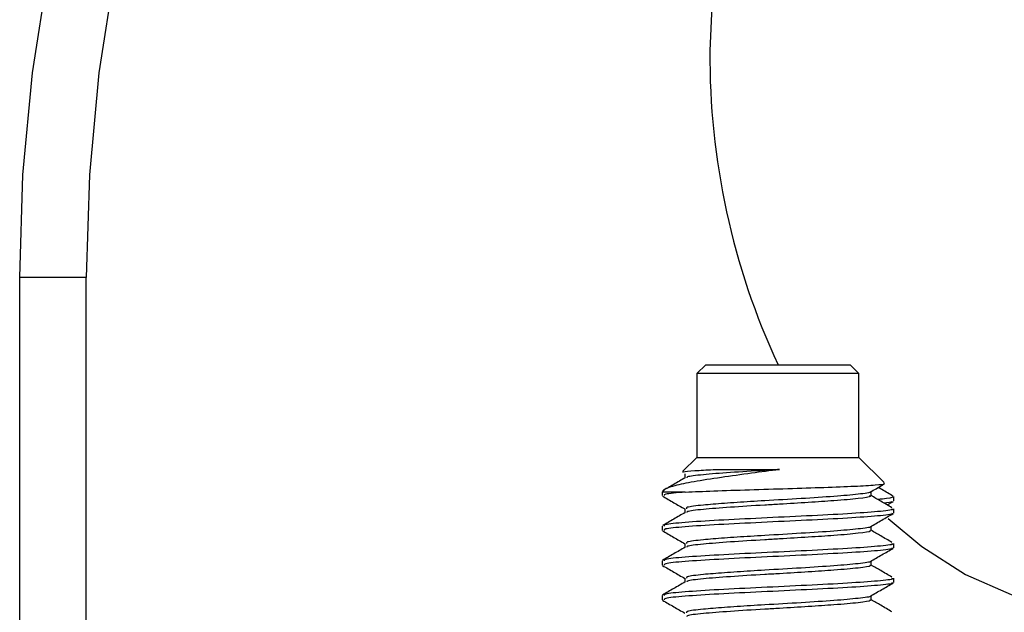
# Model space of a CAD drawing. Units: inches. Extents: x 0.4 to 16.6, y 0.2 to 10.8.
# Drawn here: x 2.3 to 2.3, y 3.4 to 3.4 of the extents above; entities that cross this region are included whole.
import ezdxf

# ---------------------------------------------------------------- set-up
doc = ezdxf.new("R2010")
doc.units = ezdxf.units.IN
doc.header["$MEASUREMENT"] = 0

msp = doc.modelspace()

# ---------------------------------------------------------------- linework, layer by layer
at = {"color": 7, "linetype": 'Continuous', "lineweight": 25}
for p, q in [((2.280797104384858, 3.409827065300843), (2.277564616242291, 3.409827065300843)), ((2.277564616242291, 3.372175475387446), (2.277564616242291, 3.409827065300843)), ((2.280797104384858, 3.372175475387446), (2.280797104384858, 3.409827065300843)), ((2.310896128228531, 3.405573900584296), (2.31046755679996, 3.405145329155725)), ((2.310896128228531, 3.405573900584296), (2.31791300111942, 3.405573900584296)), ((2.318341572547991, 3.405145329155725), (2.31791300111942, 3.405573900584296)), ((2.31046755679996, 3.405145329155725), (2.31046755679996, 3.401074463013992)), ((2.318341572547991, 3.405145329155725), (2.31046755679996, 3.405145329155725)), ((2.318341572547991, 3.401074463013992), (2.318341572547991, 3.405145329155725)), ((2.31046755679996, 3.401074463013992), (2.309774550502554, 3.400381456716587)), ((2.31046755679996, 3.401074463013992), (2.31384623094052, 3.401074463013992)), ((2.31384623094052, 3.401074463013992), (2.318341572547991, 3.401074463013992)), ((2.319568693929715, 3.399847341632269), (2.318341572547991, 3.401074463013992)), ((2.309876194140415, 3.400267965665308), (2.309876194140415, 3.400070698029029)), ((2.308869965915735, 3.399476872129767), (2.308780267711096, 3.399387173925128)), ((2.308780267711096, 3.399387173925128), (2.308780267711096, 3.399214388568386)), ((2.30990377952821, 3.399387173925128), (2.308780267711096, 3.399387173925128)), ((2.318932935207536, 3.399213409984768), (2.318932935207536, 3.399411610492862)), ((2.320028861636853, 3.398955817406767), (2.320028861636853, 3.399166728542875)), ((2.309876194140415, 3.398580676576443), (2.309876194140415, 3.398383408940164)), ((2.319713253336612, 3.398762878571554), (2.320014520089335, 3.398937486229876)), ((2.320028861636855, 3.398370744023954), (2.320028861636855, 3.398581655160062)), ((2.308780267711096, 3.39773801061563), (2.308780267711096, 3.397527099479522)), ((2.318932935207536, 3.397526120895904), (2.318932935207536, 3.397724321403999)), ((2.309876194140415, 3.39689338748758), (2.309876194140415, 3.396696119851301)), ((2.320028861636855, 3.39668345493509), (2.320028861636855, 3.396894366071199)), ((2.308780267711096, 3.396050721526767), (2.308780267711096, 3.395839810390659)), ((2.318932935207536, 3.39583883180704), (2.318932935207536, 3.396037032315134)), ((2.309876194140415, 3.395206098398716), (2.309876194140415, 3.395008830762436)), ((2.320028861636855, 3.394996165846226), (2.320028861636855, 3.395207076982334)), ((2.308780267711096, 3.394363432437903), (2.308780267711096, 3.394152521301795)), ((2.318932935207536, 3.394151542718176), (2.318932935207536, 3.394349743226271))]:
    msp.add_line(p, q, dxfattribs=at)
at = {"color": 7, "linetype": 'Continuous', "lineweight": 25, "flags": 128}
for points in [[(2.277564616242291, 3.409827065300843), (2.277718889591808, 3.414815726255315), (2.278180531587277, 3.41976629309028), (2.278946017065232, 3.424640962578306), (2.280009500670467, 3.429402511054821), (2.281362861491995, 3.434014578663272), (2.282995765075473, 3.438441947004121), (2.284895742338552, 3.442650808067517), (2.287048284786551, 3.446609022396042), (2.289436955301373, 3.450286364506134), (2.292043513657657, 3.453654753694156), (2.294848055807718, 3.456688468464612), (2.297829165871662, 3.459364342943117), (2.300964079672073, 3.461661943774287), (2.304228858564485, 3.463563726153727), (2.307598572236246, 3.465055167802634), (2.311047489077918, 3.466124879861967)], [(2.314279977220485, 3.466124879861967), (2.310831060378813, 3.465055167802634), (2.307461346707051, 3.463563726153728), (2.304196567814641, 3.461661943774287), (2.301061654014229, 3.459364342943117), (2.298080543950284, 3.456688468464612), (2.295276001800224, 3.453654753694156), (2.29266944344394, 3.450286364506134), (2.290280772929118, 3.446609022396041), (2.288128230481119, 3.442650808067517), (2.28622825321804, 3.43844194700412), (2.284595349634562, 3.434014578663272), (2.283241988813034, 3.429402511054821), (2.282178505207799, 3.424640962578306), (2.281413019729845, 3.41976629309028), (2.280951377734375, 3.414815726255314), (2.280797104384858, 3.409827065300843)], [(2.311242001750465, 3.42411520105308), (2.311101680721425, 3.420834532260839), (2.311101680721425, 3.420834532260839)], [(2.319762127115984, 3.398103711080572), (2.321403326356197, 3.396734914251543), (2.323522602758135, 3.395386024793082), (2.325741396205378, 3.39440823187855), (2.328027351693177, 3.393815793930437), (2.330347134842998, 3.393617350028082), (2.332666917992818, 3.393815793930437), (2.334952873480618, 3.39440823187855), (2.33717166692786, 3.395386024793082), (2.339290943329797, 3.396734914251543), (2.341279798864295, 3.398435230408192), (2.343109231539146, 3.400462178824689), (2.344752564106428, 3.402786202028829), (2.346185833076849, 3.405373410529052), (2.347388138161377, 3.408186076999538), (2.348341947044525, 3.411183186429576), (2.349033351044987, 3.414321034214771), (2.34945226793553, 3.417553863468598), (2.34959258896457, 3.42083453226084), (2.34945226793553, 3.42411520105308)]]:
    msp.add_lwpolyline(points, dxfattribs=at)
at = {"color": 7, "linetype": 'Continuous', "lineweight": 25}
msp.add_arc((2.34654480054719, 3.420532436391001), 0.03544440724427609, 179.5116570070278, 204.9626962170504, dxfattribs=at)
for points, knots in [([(2.314475651916592, 3.400483100335991), (2.314024109516533, 3.400423473668898), (2.313055970173652, 3.400295629811286), (2.311587560389722, 3.400090456168432), (2.310264891517526, 3.399889571099466), (2.309301931801371, 3.399689742120237), (2.308897152139182, 3.399544766506428), (2.308872131760406, 3.399476921653815), (2.308871534880781, 3.399475303164721)], [0, 0, 0, 0, 0.1684694767517209, 0.3612106603867256, 0.5658059946690485, 0.7699148168835913, 0.9945111479321994, 0.9999999999999999, 0.9999999999999999, 0.9999999999999999, 0.9999999999999999]), ([(2.309808519896908, 3.400347487322233), (2.309801934760802, 3.400355944068628), (2.309780857655375, 3.400383011654244), (2.310274940688765, 3.400430693972092), (2.310939033706431, 3.400466270704715), (2.311253183989395, 3.400483100335991)], [0, 0, 0, 0, 0.19318714568981, 0.6183358660061682, 1, 1, 1, 1]), ([(2.314475651916592, 3.400483100335991), (2.314237334781312, 3.400469378145017), (2.313409801893612, 3.400421729182175), (2.312027429331615, 3.400335939077593), (2.310713092985017, 3.400230910342132), (2.309982871324086, 3.400146020206087), (2.309979164042314, 3.400096388260721), (2.309978082111362, 3.4000819037027)], [0, 0, 0, 0, 0.1059759272485393, 0.3679910175135364, 0.6300061077785202, 0.8920211980435266, 1, 1, 1, 1]), ([(2.311253183989394, 3.400483100335991), (2.311356943571793, 3.400483100335991), (2.311564462736589, 3.400483100335991), (2.311907796292641, 3.400483100335991), (2.312365315685817, 3.400483100335991), (2.312959395875616, 3.400483100335991), (2.313576379646789, 3.400483100335991), (2.314085398540263, 3.400483100335991), (2.31434524640971, 3.400483100335991), (2.314475651916592, 3.400483100335991)], [0, 0, 0, 0, 0.1188144619391366, 0.2376289238780386, 0.3564433858169109, 0.5680440308972771, 0.7808000630748705, 0.889993791581852, 0.9999999999999999, 0.9999999999999999, 0.9999999999999999, 0.9999999999999999]), ([(2.309894295703232, 3.400081198797691), (2.309710929937791, 3.399974809912852), (2.309344072132353, 3.399761958878631), (2.308977235274576, 3.399549334665744), (2.308793753712014, 3.399442985966065)], [0, 0, 0, 0, 0.499827897139289, 1, 1, 1, 1]), ([(2.30990377952821, 3.399387173925128), (2.310340893999249, 3.399405882259307), (2.311215122924385, 3.39944329892694), (2.313000062877434, 3.399503250124817), (2.314883826616044, 3.399557886701744), (2.316682157767186, 3.399619476571837), (2.318193961754284, 3.399674061185065), (2.319195844817354, 3.399734847753058), (2.319658329055567, 3.399779106533408), (2.319559640515667, 3.399805630682041), (2.319533900915311, 3.399812548617865)], [0, 0, 0, 0, 0.1385795337124958, 0.2771590620538641, 0.4157847334892647, 0.5521706157624814, 0.6874329886056867, 0.8215352295464046, 0.9534534417709207, 1, 1, 1, 1]), ([(2.318901843640899, 3.399393582880266), (2.31908547664029, 3.39950010708072), (2.319312323861925, 3.399631699544982), (2.31953923764377, 3.399763103886823), (2.319582464545683, 3.399788136313454)], [0, 0, 0, 0, 0.8095007647344657, 1, 1, 1, 1]), ([(2.320008067550371, 3.399189162970035), (2.319824733999787, 3.399295348982297), (2.3195814806331, 3.399436240297039), (2.319338383477463, 3.399577244995998), (2.319278502140323, 3.399611978228046)], [0, 0, 0, 0, 0.7536732300140144, 1, 1, 1, 1]), ([(2.308799373019588, 3.399191679424689), (2.308982727338835, 3.399085468124572), (2.309341759055429, 3.398877492519964), (2.309700606774624, 3.398669353074351), (2.309876194140415, 3.398567508601004)], [0, 0, 0, 0, 0.5106911472491986, 1, 1, 1, 1]), ([(2.30990377952821, 3.399387173925128), (2.309503362188317, 3.39935202206911), (2.308847292013968, 3.399294426950196), (2.308870811793774, 3.399236831831282), (2.308879976816981, 3.399214388568386)], [0, 0, 0, 0, 0.6103269978572021, 1, 1, 1, 1]), ([(2.318881254533786, 3.399393705170048), (2.318883603955211, 3.399391528079841), (2.31892388788591, 3.3993541989953), (2.318353539391727, 3.399281732586823), (2.317203617471521, 3.399176212569949), (2.31555282919934, 3.399070993867504), (2.313868199999114, 3.398971898079948), (2.31238140556684, 3.398882940664523), (2.31139395603623, 3.398808768423832), (2.310539814793759, 3.398734791315977), (2.30993954395381, 3.398661364508201), (2.309951580394207, 3.398603882869742), (2.309956279796096, 3.398581440244562)], [0, 0, 0, 0, 0.008034645679305586, 0.1377646029282484, 0.2674945601771944, 0.3972245174261409, 0.5269544746750862, 0.6301764414154959, 0.7347062731792809, 0.7871774972503605, 0.9169074544993109, 1, 1, 1, 1]), ([(2.318852677065433, 3.399214364202494), (2.318873915884681, 3.399201660661805), (2.318953938658232, 3.399153796769371), (2.318373054899336, 3.3990709992801), (2.317277904760649, 3.398971897211922), (2.315895788297185, 3.398882940151382), (2.314711879714031, 3.398808770794965), (2.313409915213478, 3.398734784718861), (2.312027388680353, 3.398648526361125), (2.310713104134813, 3.398543655161751), (2.309982870334766, 3.398458728108531), (2.309979163818817, 3.398409098492164), (2.309978082111362, 3.398394614613836)], [0, 0, 0, 0, 0.04644418707256717, 0.1749905501600985, 0.3035369132476329, 0.4058171320697459, 0.5093932835794887, 0.5613857852665136, 0.6899321483540479, 0.8184785114415757, 0.9470248745291139, 1, 1, 1, 1]), ([(2.319944950420857, 3.398627664060037), (2.319763298930882, 3.398733624120766), (2.319425592459031, 3.39893061341202), (2.319088641202552, 3.399127666778602), (2.318932935207536, 3.399218725618493)], [0, 0, 0, 0, 0.5378975682021369, 1, 1, 1, 1]), ([(2.31999354056439, 3.399166728542875), (2.31997390858389, 3.399134754768918), (2.319946368346741, 3.399089901152786), (2.319406958860155, 3.399045047536654), (2.319252065907165, 3.39903216769448)], [0, 0, 0, 0, 0.7128471841134234, 1, 1, 1, 1]), ([(2.31992915253097, 3.398581655160062), (2.319955557963987, 3.39856894656694), (2.320055000590861, 3.3985210861178), (2.319333234112011, 3.398438073812642), (2.317874827310909, 3.398332618244588), (2.315831528664078, 3.398227162676534), (2.313588448760325, 3.39812170710848), (2.311456346623141, 3.398016251540426), (2.309808696816121, 3.397910795972372), (2.308861352510797, 3.39781804899744), (2.308874754445033, 3.397760453878527), (2.308879976816981, 3.39773801061563)], [0, 0, 0, 0, 0.04519175714188826, 0.1701917571418888, 0.2951917571418856, 0.4201917571418863, 0.545191757141887, 0.6701917571418898, 0.7951917571418863, 0.9201917571418805, 1, 1, 1, 1]), ([(2.319927641162618, 3.398936002043432), (2.319928485579489, 3.398910633390587), (2.319929441876186, 3.398881903553835), (2.319602533415396, 3.39885317371708), (2.319564287480786, 3.398849812533173)], [0, 0, 0, 0, 0.8830072047770111, 0.9999999999999999, 0.9999999999999999, 0.9999999999999999, 0.9999999999999999]), ([(2.309894295703232, 3.398393909708828), (2.309710929937791, 3.398287520823989), (2.309344072132352, 3.398074669789767), (2.308977235274575, 3.39786204557688), (2.308793753712014, 3.397755696877201)], [0, 0, 0, 0, 0.4998278971393137, 1, 1, 1, 1]), ([(2.31992915253097, 3.398370744023954), (2.319955557963987, 3.398358035430832), (2.320055000590861, 3.398310174981692), (2.319333234112011, 3.398227162676534), (2.31787482731091, 3.39812170710848), (2.315831528664078, 3.398016251540426), (2.313588448760325, 3.397910795972372), (2.311456346623141, 3.397805340404318), (2.309808696816121, 3.397699884836264), (2.308861352510797, 3.397607137861332), (2.308874754445033, 3.397549542742418), (2.308879976816981, 3.397527099479522)], [0, 0, 0, 0, 0.04519175714188828, 0.1701917571418889, 0.2951917571418857, 0.4201917571418865, 0.545191757141887, 0.6701917571418899, 0.7951917571418867, 0.9201917571418875, 1, 1, 1, 1]), ([(2.318901843640899, 3.397706293791403), (2.31908548220355, 3.39781280226814), (2.31945294632676, 3.398025927678479), (2.319820518265919, 3.398238748363259), (2.320004397761886, 3.398345212856546)], [0, 0, 0, 0, 0.4997455562365613, 0.9999999999999999, 0.9999999999999999, 0.9999999999999999, 0.9999999999999999]), ([(2.318881254533786, 3.397706416081184), (2.318883603955211, 3.397704238990978), (2.31892388788591, 3.397666909906435), (2.318353539391728, 3.39759444349796), (2.31720361747152, 3.397488923481084), (2.315552829199339, 3.397383704778641), (2.313868199999115, 3.397284608991084), (2.31238140556684, 3.39719565157566), (2.311393956036231, 3.397121479334968), (2.310539814793759, 3.397047502227113), (2.30993954395381, 3.396974075419337), (2.309951580394207, 3.396916593780877), (2.309956279796096, 3.396894151155697)], [0, 0, 0, 0, 0.008034645679314658, 0.1377646029282566, 0.2674945601772017, 0.3972245174261473, 0.5269544746750913, 0.6301764414154977, 0.7347062731792826, 0.7871774972503613, 0.9169074544993109, 1, 1, 1, 1]), ([(2.318852677065433, 3.39752707511363), (2.318873915884681, 3.397514371572941), (2.318953938658232, 3.397466507680508), (2.318373054899336, 3.397383710191237), (2.317277904760649, 3.397284608123059), (2.315895788297186, 3.397195651062519), (2.314711879714031, 3.397121481706101), (2.313409915213478, 3.397047495629998), (2.312027388680353, 3.396961237272261), (2.310713104134813, 3.396856366072887), (2.309982870334766, 3.396771439019667), (2.309979163818817, 3.396721809403299), (2.309978082111362, 3.396707325524972)], [0, 0, 0, 0, 0.04644418707256737, 0.1749905501600992, 0.3035369132476275, 0.4058171320697458, 0.5093932835794884, 0.5613857852665142, 0.6899321483540459, 0.8184785114415742, 0.9470248745291135, 1, 1, 1, 1]), ([(2.319944950420857, 3.396940374971174), (2.319763298930882, 3.397046335031901), (2.319425592459031, 3.397243324323157), (2.319088641202552, 3.397440377689739), (2.318932935207536, 3.39753143652963)], [0, 0, 0, 0, 0.5378975682021124, 1, 1, 1, 1]), ([(2.308799373019588, 3.397504390335825), (2.308982727338835, 3.397398179035708), (2.309341759055429, 3.397190203431101), (2.309700606774624, 3.396982063985486), (2.309876194140415, 3.39688021951214)], [0, 0, 0, 0, 0.5106911472491482, 1, 1, 1, 1]), ([(2.309894295703232, 3.396706620619964), (2.309710929937791, 3.396600231735125), (2.309344072132353, 3.396387380700904), (2.308977235274576, 3.396174756488016), (2.308793753712014, 3.396068407788337)], [0, 0, 0, 0, 0.499827897139289, 1, 1, 1, 1]), ([(2.31992915253097, 3.396894366071199), (2.319955557963987, 3.396881657478076), (2.320055000590861, 3.396833797028937), (2.319333234112011, 3.396750784723778), (2.31787482731091, 3.396645329155725), (2.315831528664078, 3.39653987358767), (2.313588448760325, 3.396434418019616), (2.311456346623141, 3.396328962451562), (2.309808696816121, 3.396223506883508), (2.308861352510797, 3.396130759908576), (2.308874754445033, 3.396073164789663), (2.308879976816981, 3.396050721526767)], [0, 0, 0, 0, 0.04519175714188804, 0.170191757141889, 0.2951917571418861, 0.4201917571418871, 0.5451917571418878, 0.6701917571418888, 0.7951917571418858, 0.9201917571418805, 1, 1, 1, 1]), ([(2.319929152530969, 3.39668345493509), (2.319955557963987, 3.396670746341968), (2.320055000590861, 3.396622885892828), (2.319333234112011, 3.39653987358767), (2.31787482731091, 3.396434418019616), (2.315831528664078, 3.396328962451562), (2.313588448760325, 3.396223506883508), (2.311456346623141, 3.396118051315455), (2.309808696816121, 3.3960125957474), (2.308861352510797, 3.395919848772469), (2.308874754445033, 3.395862253653554), (2.308879976816981, 3.395839810390659)], [0, 0, 0, 0, 0.04519175714188807, 0.1701917571418891, 0.2951917571418863, 0.4201917571418874, 0.5451917571418882, 0.6701917571418893, 0.7951917571418864, 0.9201917571418876, 1, 1, 1, 1]), ([(2.318901843640899, 3.396019004702539), (2.31908548220355, 3.396125513179276), (2.31945294632676, 3.396338638589615), (2.319820518265919, 3.396551459274396), (2.320004397761886, 3.396657923767682)], [0, 0, 0, 0, 0.4997455562365613, 0.9999999999999999, 0.9999999999999999, 0.9999999999999999, 0.9999999999999999]), ([(2.308799373019588, 3.39581710124696), (2.308982727338835, 3.395710889946844), (2.309341759055429, 3.395502914342237), (2.309700606774624, 3.395294774896623), (2.309876194140415, 3.395192930423277)], [0, 0, 0, 0, 0.5106911472491482, 1, 1, 1, 1]), ([(2.318881254533786, 3.39601912699232), (2.318883603955211, 3.396016949902113), (2.318923887885912, 3.395979620817573), (2.318353539391727, 3.395907154409095), (2.317203617471521, 3.395801634392221), (2.31555282919934, 3.395696415689777), (2.313868199999114, 3.395597319902221), (2.31238140556684, 3.395508362486796), (2.31139395603623, 3.395434190246104), (2.310539814793759, 3.395360213138249), (2.30993954395381, 3.395286786330473), (2.309951580394207, 3.395229304692014), (2.309956279796096, 3.395206862066833)], [0, 0, 0, 0, 0.008034645679314676, 0.1377646029282569, 0.2674945601771956, 0.3972245174261455, 0.5269544746750897, 0.630176441415505, 0.734706273179282, 0.7871774972503613, 0.9169074544993112, 1, 1, 1, 1]), ([(2.318852677065433, 3.395839786024766), (2.318873915884681, 3.395827082484077), (2.318953938658232, 3.395779218591644), (2.318373054899336, 3.395696421102373), (2.317277904760649, 3.395597319034194), (2.315895788297186, 3.395508361973655), (2.314711879714031, 3.395434192617236), (2.313409915213478, 3.395360206541134), (2.312027388680353, 3.395273948183397), (2.310713104134813, 3.395169076984023), (2.309982870334766, 3.395084149930803), (2.309979163818817, 3.395034520314435), (2.309978082111362, 3.395020036436108)], [0, 0, 0, 0, 0.04644418707256739, 0.1749905501600993, 0.3035369132476277, 0.4058171320697454, 0.5093932835794887, 0.5613857852665144, 0.6899321483540463, 0.8184785114415747, 0.9470248745291135, 0.9999999999999999, 0.9999999999999999, 0.9999999999999999, 0.9999999999999999]), ([(2.319944950420857, 3.39525308588231), (2.319763298930882, 3.395359045943037), (2.319425592459031, 3.395556035234293), (2.319088641202552, 3.395753088600874), (2.318932935207536, 3.395844147440765)], [0, 0, 0, 0, 0.5378975682021655, 1, 1, 1, 1]), ([(2.31992915253097, 3.395207076982334), (2.319955557963987, 3.395194368389212), (2.320055000590861, 3.395146507940073), (2.319333234112011, 3.395063495634915), (2.31787482731091, 3.39495804006686), (2.315831528664078, 3.394852584498806), (2.313588448760325, 3.394747128930752), (2.311456346623141, 3.394641673362698), (2.309808696816121, 3.394536217794645), (2.308861352510797, 3.394443470819713), (2.308874754445033, 3.394385875700798), (2.308879976816981, 3.394363432437903)], [0, 0, 0, 0, 0.04519175714188844, 0.1701917571418828, 0.2951917571418853, 0.4201917571418866, 0.5451917571418873, 0.6701917571418884, 0.7951917571418853, 0.9201917571418801, 1, 1, 1, 1]), ([(2.309894295703232, 3.395019331531099), (2.309710929937791, 3.394912942646261), (2.309344072132352, 3.394700091612039), (2.308977235274575, 3.394487467399152), (2.308793753712014, 3.394381118699473)], [0, 0, 0, 0, 0.4998278971393137, 1, 1, 1, 1]), ([(2.31992915253097, 3.394996165846226), (2.319955557963987, 3.394983457253105), (2.320055000590861, 3.394935596803965), (2.319333234112011, 3.394852584498806), (2.317874827310909, 3.394747128930752), (2.315831528664078, 3.394641673362699), (2.313588448760324, 3.394536217794644), (2.311456346623141, 3.394430762226591), (2.309808696816121, 3.394325306658537), (2.308861352510797, 3.394232559683605), (2.308874754445033, 3.394174964564691), (2.308879976816981, 3.394152521301795)], [0, 0, 0, 0, 0.04519175714188842, 0.1701917571418894, 0.2951917571418867, 0.4201917571418878, 0.5451917571418885, 0.6701917571418893, 0.7951917571418864, 0.9201917571418876, 1, 1, 1, 1]), ([(2.318901843640899, 3.394331715613675), (2.319085482203549, 3.394438224090412), (2.31945294632676, 3.394651349500751), (2.319820518265918, 3.394864170185531), (2.320004397761886, 3.394970634678818)], [0, 0, 0, 0, 0.4997455562365857, 1, 1, 1, 1]), ([(2.318881254533786, 3.394331837903456), (2.318883603955211, 3.394329660813249), (2.31892388788591, 3.394292331728707), (2.318353539391727, 3.394219865320232), (2.31720361747152, 3.394114345303357), (2.31555282919934, 3.394009126600913), (2.313868199999114, 3.393910030813356), (2.31238140556684, 3.393821073397932), (2.31139395603623, 3.39374690115724), (2.310539814793759, 3.393672924049385), (2.30993954395381, 3.393599497241609), (2.309951580394207, 3.393542015603149), (2.309956279796096, 3.393519572977969)], [0, 0, 0, 0, 0.008034645679315215, 0.1377646029282568, 0.2674945601772015, 0.3972245174261431, 0.5269544746750872, 0.6301764414155024, 0.7347062731792801, 0.7871774972503648, 0.9169074544993107, 1, 1, 1, 1]), ([(2.308799373019588, 3.394129812158097), (2.308982727338834, 3.39402360085798), (2.309341759055429, 3.393815625253373), (2.309700606774624, 3.393607485807758), (2.309876194140415, 3.393505641334413)], [0, 0, 0, 0, 0.5106911472490614, 1, 1, 1, 1]), ([(2.318852677065433, 3.394152496935902), (2.318873915884681, 3.394139793395213), (2.318953938658231, 3.39409192950278), (2.318373054899336, 3.39400913201351), (2.317277904760649, 3.39391002994533), (2.315895788297186, 3.393821072884791), (2.314711879714031, 3.393746903528372), (2.313409915213478, 3.393672917452269), (2.312027388680353, 3.393586659094534), (2.310713104134813, 3.393481787895159), (2.309982870334767, 3.393396860841939), (2.309979163818817, 3.393347231225571), (2.309978082111362, 3.393332747347245)], [0, 0, 0, 0, 0.04644418707256745, 0.1749905501600995, 0.3035369132476341, 0.4058171320697397, 0.5093932835794845, 0.5613857852665104, 0.6899321483540425, 0.8184785114415778, 0.9470248745291135, 1, 1, 1, 1]), ([(2.319944950420857, 3.393565796793445), (2.319763298930882, 3.393671756854174), (2.319425592459031, 3.393868746145429), (2.319088641202552, 3.39406579951201), (2.318932935207536, 3.394156858351901)], [0, 0, 0, 0, 0.5378975682021174, 1, 1, 1, 1])]:
    msp.add_open_spline(points, degree=3, knots=knots, dxfattribs=at)

doc.saveas('drawing.dxf')
